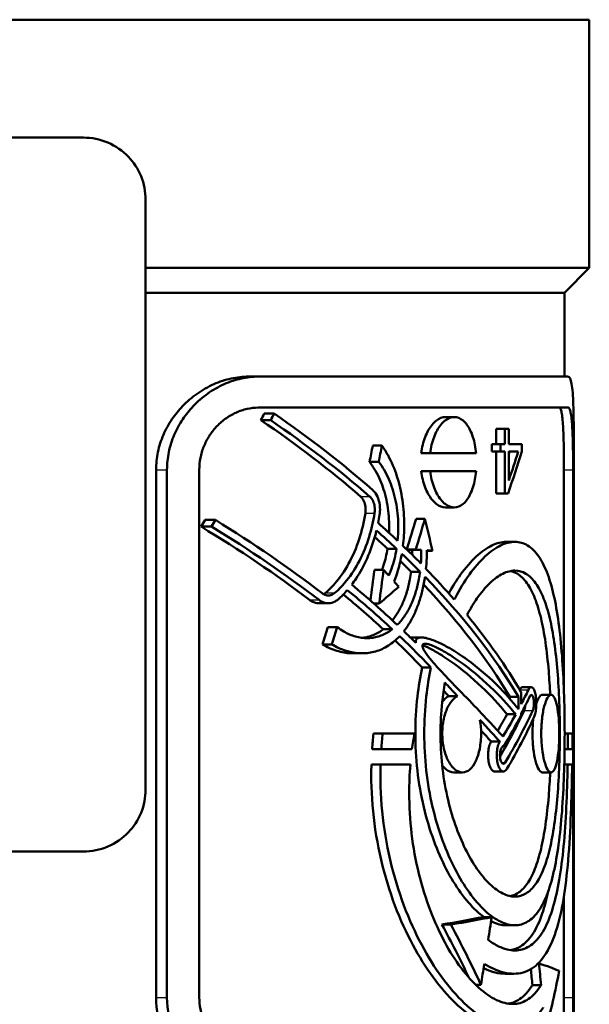
# Model space of a CAD drawing. Units: millimetres. Extents: x -10 to 430, y -10 to 604.
# Drawn here: x 74 to 93, y 349 to 381 of the extents above; entities that cross this region are included whole.
import ezdxf

# ---------------------------------------------------------------- set-up
doc = ezdxf.new("R2010")
doc.units = ezdxf.units.MM
doc.layers.add('Sichtbar (ISO)', color=7, linetype='Continuous', lineweight=50)
doc.layers.add('Sichtbar schmal (ISO)', color=8, linetype='Continuous', lineweight=25, true_color=0x808080)

msp = doc.modelspace()

# ---------------------------------------------------------------- linework, layer by layer
at = {"layer": 'Sichtbar (ISO)'}
for p, q in [((92.854, 381.102), (37.417, 381.102)), ((92.854, 373.102), (92.854, 381.102)), ((76.554, 377.302), (53.554, 377.302)), ((78.554, 375.302), (78.554, 373.102)), ((92.854, 373.102), (78.554, 373.102)), ((92.054, 372.302), (92.854, 373.102)), ((92.054, 372.302), (78.554, 372.302)), ((78.554, 372.302), (78.554, 356.302)), ((92.054, 372.302), (92.054, 369.602)), ((81.862, 369.602), (82.184, 369.602)), ((92.171, 369.602), (82.184, 369.602)), ((82.184, 368.602), (92.171, 368.602)), ((82.379, 368.415), (82.697, 368.415)), ((88.219, 368.299), (88.502, 368.299)), ((82.267, 368.201), (82.585, 368.201)), ((89.853, 367.425), (89.853, 367.923)), ((89.853, 367.923), (90.132, 367.923)), ((90.132, 367.425), (90.132, 367.923)), ((90.258, 367.923), (90.132, 367.923)), ((90.258, 367.923), (90.258, 367.425)), ((85.875, 367.382), (86.168, 367.382)), ((89.71, 367.19), (89.71, 367.425)), ((89.71, 367.425), (89.989, 367.425)), ((89.989, 367.19), (89.989, 367.425)), ((90.132, 367.425), (89.989, 367.425)), ((90.675, 367.425), (90.258, 367.425)), ((90.675, 367.425), (90.675, 367.19)), ((87.44, 367.136), (87.726, 367.136)), ((89.71, 367.19), (89.989, 367.19)), ((89.853, 365.841), (89.853, 367.19)), ((89.989, 367.19), (90.132, 367.19)), ((90.132, 365.841), (90.132, 367.19)), ((90.258, 367.19), (90.564, 367.19)), ((90.258, 367.19), (90.258, 366.251)), ((85.773, 366.854), (86.067, 366.854)), ((78.892, 366.602), (78.892, 349.602)), ((79.243, 349.602), (79.243, 366.602)), ((80.283, 366.602), (80.283, 349.602)), ((87.44, 366.551), (87.726, 366.551)), ((88.925, 366.551), (89.206, 366.551)), ((92.037, 359.431), (92.037, 366.602)), ((92.333, 349.602), (92.333, 366.602)), ((92.354, 366.602), (92.354, 349.602)), ((89.853, 365.841), (90.132, 365.841)), ((90.132, 365.841), (90.235, 365.841)), ((88.219, 365.389), (88.502, 365.389)), ((80.471, 364.984), (80.805, 364.984)), ((87.27, 365.018), (87.556, 365.018)), ((80.343, 364.769), (80.679, 364.769)), ((90.176, 364.277), (90.455, 364.277)), ((86.351, 364.056), (86.641, 364.056)), ((86.975, 364.03), (87.26, 364.03)), ((87.148, 364.018), (87.435, 364.018)), ((87.616, 363.994), (87.8, 363.994)), ((85.931, 363.377), (86.224, 363.377)), ((87.113, 363.317), (87.4, 363.317)), ((84.141, 362.3), (84.445, 362.3)), ((85.912, 362.289), (86.083, 362.289)), ((84.423, 361.532), (84.725, 361.532)), ((86.214, 361.462), (86.506, 361.462)), ((87.152, 361.199), (87.439, 361.199)), ((84.252, 360.975), (84.556, 360.975)), ((85.235, 360.689), (85.532, 360.689)), ((87.466, 360.232), (87.751, 360.232)), ((90.66, 359.428), (90.66, 359.052)), ((90.705, 359.599), (90.985, 359.599)), ((88.323, 359.31), (88.606, 359.31)), ((90.293, 359.287), (90.572, 359.287)), ((90.293, 359.222), (90.293, 359.287)), ((90.572, 358.886), (90.572, 359.287)), ((91.34, 359.352), (91.622, 359.352)), ((90.57, 358.886), (90.572, 358.886)), ((90.203, 358.722), (90.483, 358.722)), ((90.66, 358.752), (90.66, 358.692)), ((85.9, 358.102), (86.193, 358.102)), ((87.215, 358.102), (86.193, 358.102)), ((89.69, 357.843), (89.969, 357.843)), ((92.06, 358.102), (92.166, 358.102)), ((92.311, 358.102), (92.166, 358.102)), ((85.855, 357.602), (86.149, 357.602)), ((86.149, 357.602), (87.139, 357.602)), ((90.063, 357.697), (90.1, 357.697)), ((92.057, 357.602), (92.164, 357.602)), ((92.164, 357.602), (92.307, 357.602)), ((85.832, 357.102), (86.125, 357.102)), ((87.086, 357.102), (86.125, 357.102)), ((89.806, 356.879), (90.085, 356.879)), ((92.047, 357.102), (92.158, 357.102)), ((92.301, 357.102), (92.158, 357.102)), ((88.485, 356.852), (88.767, 356.852)), ((91.34, 356.852), (91.622, 356.852)), ((53.554, 354.302), (76.554, 354.302)), ((92.037, 349.602), (92.037, 352.875)), ((89.429, 352.191), (89.709, 352.191)), ((88.106, 351.949), (88.389, 351.949)), ((90.176, 351.927), (90.455, 351.927)), ((91.204, 350.694), (91.231, 350.694)), ((90.145, 350.365), (90.424, 350.365)), ((89.192, 350.009), (89.362, 350.009)), ((91.02, 350), (91.3, 350))]:
    msp.add_line(p, q, dxfattribs=at)
for centre, major_axis, ratio, start_param, end_param in [((65.054, 389.979), (13.776, 44.493), 0.521902, 4.368284, 4.373711), ((65.054, 389.979), (13.929, 44.987), 0.521902, 4.374339, 4.379688), ((65.054, 360.676), (-26.95, 8.345), 0.521902, 4.005917, 4.169961), ((65.054, 360.385), (26.654, -8.253), 0.521902, 0.873158, 1.039773), ((65.054, 360.385), (26.95, -8.345), 0.521902, 0.869302, 1.033718), ((65.054, 396.455), (10.645, 93.817), 0.264484, 4.421531, 4.427451), ((65.054, 396.455), (10.763, 94.86), 0.264484, 4.425181, 4.431029), ((65.054, 367.137), (27.3, 0), 0.000045, 5.692326, 5.798174), ((65.054, 366.495), (20.17, 27.503), 0.668925, 5.147096, 5.19115), ((65.054, 366.847), (-19.872, -28.108), 0.665955, 1.991662, 2.021886), ((65.054, 366.847), (-19.654, -27.799), 0.665955, 2.019275, 2.022009), ((65.054, 366.552), (-27, 0), 0.000045, 2.548302, 2.655356), ((65.054, 366.552), (-27.3, 0), 0.000045, 2.550736, 2.656581), ((65.054, 389.979), (13.776, 44.493), 0.521902, 4.279007, 4.284736), ((65.054, 389.979), (13.929, 44.987), 0.521902, 4.286403, 4.292042), ((65.054, 356.013), (-26.95, 8.345), 0.521902, 4.092989, 4.257607), ((65.054, 359.772), (-26.95, 8.345), 0.521902, 3.958549, 3.995214), ((65.054, 377.108), (12.511, 52.902), 0.452273, 4.570619, 4.589709), ((65.054, 377.108), (12.65, 53.49), 0.452273, 4.573373, 4.592273), ((65.054, 350.231), (11.677, -65.654), 0.375858, 1.714775, 1.730715), ((65.054, 355.722), (26.654, -8.253), 0.521902, 0.961529, 1.12905), ((65.054, 355.722), (26.95, -8.345), 0.521902, 0.956547, 1.121653), ((65.054, 359.481), (26.95, -8.345), 0.521902, 0.818995, 0.856708), ((65.054, 359.481), (26.654, -8.253), 0.521902, 0.822234, 0.846593), ((65.054, 359.481), (26.95, -8.345), 0.521902, 0.772181, 0.808807), ((65.054, 359.772), (-26.95, 8.345), 0.521902, 3.912104, 3.948103), ((65.054, 363.776), (27, -0.378), 0.035521, 0.612861, 0.623952), ((65.054, 363.776), (27.3, -0.383), 0.035521, 0.610206, 0.621314), ((65.054, 363.776), (27.3, -0.383), 0.035521, 0.586475, 0.598571), ((65.054, 359.481), (26.654, -8.253), 0.521902, 0.774862, 0.796902), ((65.054, 405.776), (10.231, 138.264), 0.180717, 4.406576, 4.414117), ((65.054, 405.776), (10.344, 139.801), 0.180717, 4.409478, 4.417655), ((65.054, 357.413), (-26.388, 11.657), 0.600254, 4.074367, 4.084143), ((65.054, 359.772), (-26.95, 8.345), 0.521902, 3.839518, 3.901522), ((65.054, 357.413), (-26.388, 11.657), 0.600254, 4.055355, 4.064217), ((65.054, 359.481), (26.95, -8.345), 0.521902, 0.523575, 0.761961), ((65.054, 356.76), (26.95, -8.345), 0.521902, 0.827076, 0.908855), ((65.054, 357.051), (-26.95, 8.345), 0.521902, 3.959107, 4.042766), ((65.054, 367.095), (27.037, 7.601), 0.497627, 5.452662, 5.489627), ((65.054, 359.481), (26.654, -8.253), 0.521902, 0.523443, 0.74849), ((65.054, 356.76), (26.654, -8.253), 0.521902, 0.830413, 0.903902), ((65.054, 359.772), (-26.95, 8.345), 0.521902, 3.656009, 3.809154), ((65.054, 387.403), (11.438, 67.012), 0.364972, 4.370034, 4.379056), ((65.054, 387.403), (11.565, 67.756), 0.364972, 4.374735, 4.38364), ((65.054, 357.051), (-26.95, 8.345), 0.521902, 3.922337, 3.946205), ((65.054, 356.76), (26.654, -8.253), 0.521902, 0.751805, 0.807186), ((65.054, 356.76), (26.95, -8.345), 0.521902, 0.74939, 0.812944), ((65.054, 358.671), (-26.423, -9.829), 0.56486, 2.606175, 2.606309), ((65.054, 358.671), (-26.717, -9.938), 0.56486, 2.580285, 2.605791), ((65.054, 358.372), (26.717, 9.938), 0.56486, 5.721878, 5.752444), ((65.054, 357.712), (-26.423, -9.829), 0.56486, 2.539542, 2.622688), ((65.054, 357.712), (-26.717, -9.938), 0.56486, 2.529479, 2.62199), ((65.054, 358.671), (-26.717, -9.938), 0.56486, 2.571044, 2.571126), ((65.054, 358.671), (-26.423, -9.829), 0.56486, 2.532428, 2.562067), ((65.054, 358.671), (-26.717, -9.938), 0.56486, 2.522391, 2.562036), ((65.054, 358.312), (26.717, 9.938), 0.56486, 5.666812, 5.721878), ((65.054, 357.412), (26.717, 9.938), 0.56486, 5.676128, 5.768647), ((65.054, 358.671), (-26.423, -9.829), 0.56486, 2.512782, 2.512865), ((65.054, 358.671), (-26.717, -9.938), 0.56486, 2.513293, 2.513375), ((65.054, 358.372), (26.717, 9.938), 0.56486, 5.659945, 5.664833), ((65.054, 352.354), (-27, -0.872), 0.081317, 2.591326, 2.694369), ((65.054, 352.354), (-27.3, -0.881), 0.081317, 2.593239, 2.695132), ((65.054, 357.41), (11.218, 76.074), 0.327167, 4.68228, 4.692006), ((65.054, 347.407), (22.688, -21.51), 0.680521, 1.055486, 1.120628), ((65.054, 347.407), (22.94, -21.749), 0.680521, 1.045568, 1.118715), ((65.054, 357.41), (11.218, 76.074), 0.327167, 4.663259, 4.672143), ((65.054, 357.336), (11.218, -76.074), 0.327167, 1.426123, 1.43527), ((65.054, 350.902), (-27.3, 0.881), 0.081317, 3.33, 3.432144), ((65.054, 357.336), (11.095, -75.238), 0.327167, 1.425048, 1.431868), ((65.054, 345.411), (22.94, 21.749), 0.680521, 5.45107, 5.524417)]:
    msp.add_ellipse(centre, major_axis=major_axis, ratio=ratio, start_param=start_param, end_param=end_param, dxfattribs=at)
for points, knots in [([(78.554, 375.302), (78.554, 375.552), (78.504, 375.817), (78.308, 376.298), (78.162, 376.514), (77.816, 376.875), (77.586, 377.037), (77.083, 377.25), (76.811, 377.302), (76.554, 377.302)], [0, 0, 0, 0, 0.0751956, 0.0751956, 0.1503913, 0.1503913, 0.2348272, 0.2348272, 0.3192631, 0.3192631, 0.3192631, 0.3192631]), ([(81.862, 369.602), (81.685, 369.602), (81.499, 369.582), (81.124, 369.501), (80.935, 369.439), (80.565, 369.274), (80.384, 369.171), (80.044, 368.932), (79.885, 368.795), (79.623, 368.521), (79.507, 368.381), (79.298, 368.072), (79.204, 367.904), (79.051, 367.549), (78.991, 367.363), (78.911, 366.983), (78.892, 366.79), (78.892, 366.602)], [-4.979442, -4.979442, -4.979442, -4.979442, -4.300048, -4.300048, -3.620654, -3.620654, -2.94126, -2.94126, -2.261866, -2.261866, -1.696399, -1.696399, -1.130933, -1.130933, -0.565466, -0.565466, 0, 0, 0, 0]), ([(79.243, 366.602), (79.243, 366.79), (79.263, 366.983), (79.341, 367.363), (79.401, 367.55), (79.553, 367.905), (79.645, 368.073), (79.853, 368.382), (79.968, 368.523), (80.228, 368.796), (80.385, 368.933), (80.721, 369.172), (80.9, 369.275), (81.266, 369.439), (81.453, 369.501), (81.825, 369.582), (82.008, 369.602), (82.184, 369.602)], [9.759735, 9.759735, 9.759735, 9.759735, 10.325099, 10.325099, 10.890464, 10.890464, 11.455828, 11.455828, 12.021193, 12.021193, 12.697298, 12.697298, 13.373404, 13.373404, 14.049509, 14.049509, 14.725615, 14.725615, 14.725615, 14.725615]), ([(92.171, 369.602), (92.194, 369.602), (92.215, 369.583), (92.254, 369.505), (92.27, 369.446), (92.298, 369.29), (92.31, 369.193), (92.327, 368.967), (92.334, 368.839), (92.343, 368.572), (92.347, 368.424), (92.351, 368.102), (92.352, 367.927), (92.354, 367.561), (92.354, 367.37), (92.354, 366.984), (92.354, 366.79), (92.354, 366.602)], [-4.635056, -4.635056, -4.635056, -4.635056, -4.041755, -4.041755, -3.448454, -3.448454, -2.855153, -2.855153, -2.261852, -2.261852, -1.696389, -1.696389, -1.130926, -1.130926, -0.565463, -0.565463, 0, 0, 0, 0]), ([(82.184, 368.602), (82.068, 368.602), (81.947, 368.589), (81.704, 368.535), (81.582, 368.495), (81.344, 368.386), (81.228, 368.318), (81.011, 368.159), (80.91, 368.068), (80.743, 367.886), (80.669, 367.791), (80.537, 367.584), (80.478, 367.471), (80.382, 367.234), (80.344, 367.109), (80.295, 366.855), (80.283, 366.727), (80.283, 366.602)], [3.210552, 3.210552, 3.210552, 3.210552, 3.656317, 3.656317, 4.102083, 4.102083, 4.547848, 4.547848, 4.993613, 4.993613, 5.369376, 5.369376, 5.745138, 5.745138, 6.120901, 6.120901, 6.496664, 6.496664, 6.496664, 6.496664]), ([(87.44, 367.136), (87.451, 367.227), (87.466, 367.316), (87.529, 367.581), (87.593, 367.744), (87.737, 368.002), (87.827, 368.114), (88.021, 368.262), (88.124, 368.299), (88.219, 368.299)], [0.286617, 0.286617, 0.286617, 0.286617, 0.55056, 0.55056, 1.101119, 1.101119, 1.656459, 1.656459, 2.211798, 2.211798, 2.211798, 2.211798]), ([(87.726, 367.136), (87.736, 367.226), (87.752, 367.314), (87.814, 367.578), (87.876, 367.741), (88.019, 368), (88.11, 368.112), (88.303, 368.262), (88.407, 368.299), (88.596, 368.299), (88.696, 368.262), (88.875, 368.114), (88.955, 368.001), (89.08, 367.742), (89.133, 367.579), (89.184, 367.315), (89.197, 367.226), (89.206, 367.136)], [4.700781, 4.700781, 4.700781, 4.700781, 4.962173, 4.962173, 5.510107, 5.510107, 6.067846, 6.067846, 6.625584, 6.625584, 7.179493, 7.179493, 7.733401, 7.733401, 8.280939, 8.280939, 8.542007, 8.542007, 8.542007, 8.542007]), ([(92.037, 366.602), (92.037, 366.727), (92.037, 366.857), (92.035, 367.114), (92.033, 367.241), (92.029, 367.485), (92.026, 367.602), (92.019, 367.817), (92.014, 367.916), (92.004, 368.095), (91.997, 368.18), (91.981, 368.33), (91.972, 368.395), (91.95, 368.499), (91.938, 368.538), (91.911, 368.589), (91.897, 368.602), (91.882, 368.602)], [6.137456, 6.137456, 6.137456, 6.137456, 6.51401, 6.51401, 6.890565, 6.890565, 7.267119, 7.267119, 7.643674, 7.643674, 8.037794, 8.037794, 8.431915, 8.431915, 8.826035, 8.826035, 9.220156, 9.220156, 9.220156, 9.220156]), ([(92.333, 366.602), (92.333, 366.727), (92.333, 366.857), (92.331, 367.114), (92.329, 367.241), (92.324, 367.485), (92.321, 367.602), (92.313, 367.817), (92.308, 367.916), (92.297, 368.095), (92.29, 368.18), (92.273, 368.33), (92.263, 368.395), (92.241, 368.499), (92.228, 368.538), (92.201, 368.589), (92.186, 368.602), (92.171, 368.602)], [0, 0, 0, 0, 0.376555, 0.376555, 0.75311, 0.75311, 1.129664, 1.129664, 1.506219, 1.506219, 1.899932, 1.899932, 2.293645, 2.293645, 2.687358, 2.687358, 3.081071, 3.081071, 3.081071, 3.081071]), ([(86.168, 367.382), (86.239, 367.284), (86.305, 367.179), (86.48, 366.861), (86.577, 366.633), (86.733, 366.146), (86.793, 365.887), (86.871, 365.358), (86.889, 365.088), (86.889, 364.602), (86.876, 364.376), (86.848, 364.151)], [3.68793, 3.68793, 3.68793, 3.68793, 4.122078, 4.122078, 4.911901, 4.911901, 5.701725, 5.701725, 6.491548, 6.491548, 7.157888, 7.157888, 7.157888, 7.157888]), ([(86.403, 364.57), (86.405, 364.63), (86.406, 364.689), (86.406, 364.974), (86.387, 365.221), (86.307, 365.695), (86.246, 365.922), (86.099, 366.321), (85.999, 366.524), (85.847, 366.754), (85.811, 366.806), (85.773, 366.854)], [5.624274, 5.624274, 5.624274, 5.624274, 5.798232, 5.798232, 6.479803, 6.479803, 7.161374, 7.161374, 7.868524, 7.868524, 8.081503, 8.081503, 8.081503, 8.081503]), ([(86.675, 364.316), (86.69, 364.462), (86.697, 364.608), (86.697, 364.979), (86.677, 365.231), (86.594, 365.715), (86.53, 365.947), (86.377, 366.352), (86.274, 366.558), (86.125, 366.777), (86.096, 366.816), (86.067, 366.854)], [5.517646, 5.517646, 5.517646, 5.517646, 5.934146, 5.934146, 6.631396, 6.631396, 7.328645, 7.328645, 8.052539, 8.052539, 8.218897, 8.218897, 8.218897, 8.218897]), ([(88.219, 365.389), (88.123, 365.389), (88.02, 365.426), (87.825, 365.576), (87.735, 365.688), (87.591, 365.947), (87.528, 366.11), (87.466, 366.373), (87.451, 366.462), (87.44, 366.551)], [6.618077, 6.618077, 6.618077, 6.618077, 7.17604, 7.17604, 7.734002, 7.734002, 8.281937, 8.281937, 8.543054, 8.543054, 8.543054, 8.543054]), ([(89.206, 366.551), (89.197, 366.462), (89.184, 366.373), (89.133, 366.109), (89.08, 365.946), (88.955, 365.687), (88.875, 365.574), (88.696, 365.425), (88.596, 365.389), (88.407, 365.389), (88.303, 365.426), (88.11, 365.575), (88.019, 365.688), (87.876, 365.947), (87.814, 366.11), (87.752, 366.373), (87.736, 366.462), (87.726, 366.551)], [0.286469, 0.286469, 0.286469, 0.286469, 0.547537, 0.547537, 1.095075, 1.095075, 1.648983, 1.648983, 2.202891, 2.202891, 2.76063, 2.76063, 3.318368, 3.318368, 3.866303, 3.866303, 4.127427, 4.127427, 4.127427, 4.127427]), ([(85.862, 365.958), (85.899, 365.926), (85.932, 365.888), (86.005, 365.78), (86.044, 365.696), (86.096, 365.511), (86.109, 365.41), (86.109, 365.315), (86.109, 365.259), (86.104, 365.201), (86.095, 365.144)], [-0.7561971, -0.7561971, -0.7561971, -0.7561971, -0.5714778, -0.5714778, -0.2857389, -0.2857389, 0, 0, 0, 0.1678251, 0.1678251, 0.1678251, 0.1678251]), ([(85.636, 365.201), (85.643, 365.239), (85.645, 365.278), (85.645, 365.377), (85.637, 365.444), (85.603, 365.566), (85.577, 365.621), (85.528, 365.694), (85.504, 365.721), (85.478, 365.744)], [1.4432797, 1.4432797, 1.4432797, 1.4432797, 1.5551869, 1.5551869, 1.742894, 1.742894, 1.9306011, 1.9306011, 2.0596817, 2.0596817, 2.0596817, 2.0596817]), ([(85.931, 365.201), (85.937, 365.239), (85.94, 365.278), (85.94, 365.315), (85.94, 365.377), (85.932, 365.444), (85.898, 365.566), (85.872, 365.621), (85.823, 365.694), (85.799, 365.721), (85.774, 365.744)], [-0.111993, -0.111993, -0.111993, -0.111993, 0, 0, 0, 0.1877215, 0.1877215, 0.3754429, 0.3754429, 0.5042819, 0.5042819, 0.5042819, 0.5042819]), ([(84.353, 362.634), (84.458, 362.727), (84.557, 362.827), (84.813, 363.12), (84.964, 363.336), (85.231, 363.82), (85.346, 364.087), (85.524, 364.636), (85.591, 364.916), (85.636, 365.201)], [3.380757, 3.380757, 3.380757, 3.380757, 3.897022, 3.897022, 4.799477, 4.799477, 5.701933, 5.701933, 6.549128, 6.549128, 6.549128, 6.549128]), ([(84.655, 362.634), (84.792, 362.755), (84.918, 362.889), (85.183, 363.219), (85.322, 363.433), (85.567, 363.907), (85.672, 364.167), (85.831, 364.685), (85.89, 364.941), (85.931, 365.201)], [3.034805, 3.034805, 3.034805, 3.034805, 3.701564, 3.701564, 4.563716, 4.563716, 5.425868, 5.425868, 6.19493, 6.19493, 6.19493, 6.19493]), ([(85.996, 364.645), (85.985, 364.598), (85.973, 364.552), (85.888, 364.238), (85.797, 363.981), (85.586, 363.507), (85.466, 363.289), (85.292, 363.028), (85.245, 362.963), (85.197, 362.9)], [8.413018, 8.413018, 8.413018, 8.413018, 8.5545, 8.5545, 9.374855, 9.374855, 10.195209, 10.195209, 10.477981, 10.477981, 10.477981, 10.477981]), ([(88.502, 362.418), (88.51, 362.435), (88.519, 362.451), (88.669, 362.741), (88.825, 362.998), (89.151, 363.451), (89.322, 363.647), (89.662, 363.963), (89.832, 364.082), (90.157, 364.239), (90.312, 364.277), (90.597, 364.277), (90.737, 364.239), (90.997, 364.082), (91.118, 363.963), (91.335, 363.647), (91.431, 363.451), (91.598, 362.998), (91.669, 362.741), (91.787, 362.195), (91.838, 361.886), (91.924, 361.213), (91.958, 360.849), (92.011, 360.088), (92.03, 359.691), (92.054, 358.893), (92.06, 358.491), (92.06, 358.102), (92.06, 357.712), (92.054, 357.31), (92.03, 356.512), (92.011, 356.115), (91.958, 355.355), (91.924, 354.991), (91.838, 354.318), (91.787, 354.009), (91.669, 353.462), (91.598, 353.205), (91.431, 352.752), (91.335, 352.556), (91.118, 352.24), (90.997, 352.121), (90.737, 351.964), (90.597, 351.927), (90.312, 351.927), (90.157, 351.964), (89.832, 352.121), (89.662, 352.24), (89.322, 352.556), (89.151, 352.752), (88.825, 353.205), (88.669, 353.462), (88.386, 354.009), (88.249, 354.318), (88.003, 354.991), (87.893, 355.355), (87.715, 356.115), (87.646, 356.512), (87.555, 357.31), (87.533, 357.712), (87.533, 358.491), (87.555, 358.893), (87.637, 359.609), (87.687, 359.925), (87.751, 360.232)], [23.27708, 23.27708, 23.27708, 23.27708, 23.347825, 23.347825, 24.515151, 24.515151, 25.682477, 25.682477, 26.849803, 26.849803, 28.01713, 28.01713, 29.184456, 29.184456, 30.351782, 30.351782, 31.519109, 31.519109, 32.686435, 32.686435, 33.85387, 33.85387, 35.021304, 35.021304, 36.188739, 36.188739, 37.356173, 37.356173, 37.356173, 38.523608, 38.523608, 39.691042, 39.691042, 40.858477, 40.858477, 42.025911, 42.025911, 43.193237, 43.193237, 44.360564, 44.360564, 45.52789, 45.52789, 46.695216, 46.695216, 47.862543, 47.862543, 49.029869, 49.029869, 50.197195, 50.197195, 51.364522, 51.364522, 52.531956, 52.531956, 53.699391, 53.699391, 54.866825, 54.866825, 56.03426, 56.03426, 57.201694, 57.201694, 58.128932, 58.128932, 58.128932, 58.128932]), ([(88.325, 362.619), (88.445, 362.836), (88.573, 363.04), (88.87, 363.451), (89.041, 363.647), (89.382, 363.963), (89.552, 364.082), (89.878, 364.239), (90.033, 364.277), (90.176, 364.277)], [4.887874, 4.887874, 4.887874, 4.887874, 5.837572, 5.837572, 7.004996, 7.004996, 8.172419, 8.172419, 9.339843, 9.339843, 9.339843, 9.339843]), ([(86.174, 363.377), (86.192, 363.426), (86.209, 363.475), (86.278, 363.695), (86.321, 363.874), (86.351, 364.056)], [3.6482619, 3.6482619, 3.6482619, 3.6482619, 3.8098064, 3.8098064, 4.3555085, 4.3555085, 4.3555085, 4.3555085]), ([(86.392, 363.194), (86.423, 363.264), (86.451, 363.336), (86.55, 363.614), (86.605, 363.832), (86.641, 364.056)], [3.9879379, 3.9879379, 3.9879379, 3.9879379, 4.2358821, 4.2358821, 4.9134085, 4.9134085, 4.9134085, 4.9134085]), ([(86.811, 363.896), (86.778, 363.711), (86.736, 363.53), (86.649, 363.234), (86.608, 363.116), (86.564, 363.002)], [6.9411424, 6.9411424, 6.9411424, 6.9411424, 7.4933917, 7.4933917, 7.8788017, 7.8788017, 7.8788017, 7.8788017]), ([(87.15, 363.858), (87.15, 363.871), (87.15, 363.884), (87.15, 363.937), (87.149, 363.978), (87.148, 364.018)], [4.7413825, 4.7413825, 4.7413825, 4.7413825, 4.7803034, 4.7803034, 4.9008453, 4.9008453, 4.9008453, 4.9008453]), ([(87.426, 363.581), (87.433, 363.689), (87.437, 363.795), (87.437, 363.937), (87.436, 363.978), (87.435, 364.018)], [5.3273182, 5.3273182, 5.3273182, 5.3273182, 5.6339472, 5.6339472, 5.7534436, 5.7534436, 5.7534436, 5.7534436]), ([(87.616, 364.007), (87.616, 363.987), (87.616, 363.968), (87.616, 363.772), (87.608, 363.592), (87.59, 363.413)], [6.0065796, 6.0065796, 6.0065796, 6.0065796, 6.0645634, 6.0645634, 6.5947349, 6.5947349, 6.5947349, 6.5947349]), ([(86.508, 361.751), (86.571, 361.828), (86.63, 361.912), (86.746, 362.104), (86.801, 362.214), (86.896, 362.433), (86.939, 362.551), (87.015, 362.802), (87.047, 362.934), (87.089, 363.152), (87.102, 363.234), (87.113, 363.317)], [4.278243, 4.278243, 4.278243, 4.278243, 4.637796, 4.637796, 5.052661, 5.052661, 5.45269, 5.45269, 5.852718, 5.852718, 6.090551, 6.090551, 6.090551, 6.090551]), ([(86.666, 361.603), (86.705, 361.642), (86.743, 361.684), (86.852, 361.815), (86.919, 361.911), (87.041, 362.117), (87.095, 362.226), (87.188, 362.444), (87.231, 362.561), (87.305, 362.81), (87.337, 362.942), (87.377, 363.156), (87.389, 363.236), (87.4, 363.317)], [3.972368, 3.972368, 3.972368, 3.972368, 4.181832, 4.181832, 4.59262, 4.59262, 5.003408, 5.003408, 5.400046, 5.400046, 5.796684, 5.796684, 6.027983, 6.027983, 6.027983, 6.027983]), ([(88.2, 359.747), (88.163, 359.538), (88.133, 359.326), (88.074, 358.774), (88.056, 358.432), (88.056, 357.771), (88.074, 357.43), (88.147, 356.751), (88.202, 356.413), (88.345, 355.767), (88.433, 355.457), (88.632, 354.885), (88.743, 354.622), (88.973, 354.157), (89.1, 353.938), (89.368, 353.553), (89.508, 353.386), (89.789, 353.118), (89.931, 353.017), (90.203, 352.883), (90.334, 352.852), (90.576, 352.852), (90.695, 352.883), (90.921, 353.017), (91.027, 353.118), (91.219, 353.386), (91.306, 353.553), (91.458, 353.938), (91.524, 354.157), (91.635, 354.622), (91.684, 354.885), (91.767, 355.457), (91.801, 355.767), (91.855, 356.413), (91.874, 356.751), (91.899, 357.43), (91.905, 357.771), (91.905, 358.102), (91.905, 358.432), (91.899, 358.774), (91.874, 359.452), (91.855, 359.79), (91.801, 360.436), (91.767, 360.746), (91.684, 361.318), (91.635, 361.581), (91.524, 362.047), (91.458, 362.265), (91.306, 362.65), (91.219, 362.817), (91.027, 363.085), (90.921, 363.187), (90.695, 363.32), (90.576, 363.352), (90.334, 363.352), (90.203, 363.32), (89.931, 363.187), (89.789, 363.085), (89.508, 362.817), (89.368, 362.65), (89.122, 362.296), (89.015, 362.117), (88.915, 361.927)], [14.249384, 14.249384, 14.249384, 14.249384, 14.871926, 14.871926, 15.863413, 15.863413, 16.8549, 16.8549, 17.846387, 17.846387, 18.837874, 18.837874, 19.829361, 19.829361, 20.820801, 20.820801, 21.812241, 21.812241, 22.80368, 22.80368, 23.79512, 23.79512, 24.78656, 24.78656, 25.777999, 25.777999, 26.769439, 26.769439, 27.760879, 27.760879, 28.752366, 28.752366, 29.743853, 29.743853, 30.73534, 30.73534, 31.726827, 31.726827, 31.726827, 32.718314, 32.718314, 33.709801, 33.709801, 34.701288, 34.701288, 35.692775, 35.692775, 36.684214, 36.684214, 37.675654, 37.675654, 38.667094, 38.667094, 39.658533, 39.658533, 40.649973, 40.649973, 41.641412, 41.641412, 42.632852, 42.632852, 43.462364, 43.462364, 43.462364, 43.462364]), ([(91.592, 359.352), (91.58, 359.61), (91.565, 359.866), (91.518, 360.436), (91.484, 360.746), (91.402, 361.319), (91.353, 361.581), (91.242, 362.046), (91.177, 362.265), (91.025, 362.65), (90.939, 362.817), (90.747, 363.085), (90.641, 363.187), (90.459, 363.295), (90.386, 363.322), (90.313, 363.338)], [48.817462, 48.817462, 48.817462, 48.817462, 49.576245, 49.576245, 50.567793, 50.567793, 51.559342, 51.559342, 52.550841, 52.550841, 53.54234, 53.54234, 54.533839, 54.533839, 55.148565, 55.148565, 55.148565, 55.148565]), ([(87.559, 363.154), (87.556, 363.137), (87.554, 363.12), (87.529, 362.961), (87.501, 362.823), (87.437, 362.559), (87.4, 362.433), (87.319, 362.198), (87.272, 362.078), (87.165, 361.848), (87.105, 361.736), (86.99, 361.55), (86.936, 361.472), (86.88, 361.4)], [7.590888, 7.590888, 7.590888, 7.590888, 7.640012, 7.640012, 8.045727, 8.045727, 8.451443, 8.451443, 8.867223, 8.867223, 9.283004, 9.283004, 9.614129, 9.614129, 9.614129, 9.614129]), ([(84.246, 362.621), (84.262, 362.609), (84.279, 362.598), (84.344, 362.563), (84.396, 362.55), (84.493, 362.55), (84.544, 362.563), (84.614, 362.601), (84.635, 362.617), (84.655, 362.634)], [2.0842619, 2.0842619, 2.0842619, 2.0842619, 2.156076, 2.156076, 2.3627235, 2.3627235, 2.5679869, 2.5679869, 2.6644133, 2.6644133, 2.6644133, 2.6644133]), ([(84.141, 362.3), (84.067, 362.3), (83.988, 362.319), (83.889, 362.373), (83.864, 362.389), (83.84, 362.407)], [3.5423037, 3.5423037, 3.5423037, 3.5423037, 3.8535381, 3.8535381, 3.9612195, 3.9612195, 3.9612195, 3.9612195]), ([(84.76, 362.426), (84.73, 362.4), (84.698, 362.377), (84.594, 362.319), (84.517, 362.3), (84.372, 362.3), (84.293, 362.319), (84.195, 362.373), (84.17, 362.389), (84.146, 362.407)], [0.7250741, 0.7250741, 0.7250741, 0.7250741, 0.8697769, 0.8697769, 1.1771734, 1.1771734, 1.487685, 1.487685, 1.5952786, 1.5952786, 1.5952786, 1.5952786]), ([(84.725, 361.532), (84.795, 361.48), (84.866, 361.433), (85.064, 361.319), (85.193, 361.265), (85.448, 361.194), (85.574, 361.177), (85.812, 361.177), (85.932, 361.193), (86.169, 361.262), (86.285, 361.314), (86.433, 361.408), (86.47, 361.434), (86.506, 361.462)], [11.290578, 11.290578, 11.290578, 11.290578, 11.610943, 11.610943, 12.164408, 12.164408, 12.717872, 12.717872, 13.255408, 13.255408, 13.792944, 13.792944, 13.975161, 13.975161, 13.975161, 13.975161]), ([(85.546, 361.186), (85.616, 361.194), (85.687, 361.207), (85.875, 361.262), (85.992, 361.314), (86.141, 361.408), (86.178, 361.434), (86.214, 361.462)], [4.490155, 4.490155, 4.490155, 4.490155, 4.805614, 4.805614, 5.343757, 5.343757, 5.526137, 5.526137, 5.526137, 5.526137]), ([(86.742, 361.24), (86.63, 361.121), (86.507, 361.018), (86.245, 360.852), (86.105, 360.789), (85.82, 360.708), (85.674, 360.689), (85.385, 360.689), (85.23, 360.709), (84.918, 360.795), (84.76, 360.86), (84.589, 360.955), (84.572, 360.965), (84.556, 360.975)], [3.1054, 3.1054, 3.1054, 3.1054, 3.735673, 3.735673, 4.380225, 4.380225, 5.024777, 5.024777, 5.693105, 5.693105, 6.361434, 6.361434, 6.433177, 6.433177, 6.433177, 6.433177]), ([(87.092, 361.194), (87.105, 361.197), (87.118, 361.198), (87.139, 361.199), (87.145, 361.199), (87.152, 361.199)], [0.25779004, 0.25779004, 0.25779004, 0.25779004, 0.32374617, 0.32374617, 0.35675038, 0.35675038, 0.35675038, 0.35675038]), ([(87.265, 361.023), (87.263, 361.035), (87.261, 361.047), (87.261, 361.071), (87.262, 361.081), (87.265, 361.1), (87.268, 361.109), (87.275, 361.126), (87.279, 361.135), (87.291, 361.15), (87.297, 361.157), (87.32, 361.176), (87.339, 361.184), (87.378, 361.195), (87.398, 361.198), (87.46, 361.201), (87.501, 361.196), (87.663, 361.17), (87.794, 361.122), (88.05, 361.013), (88.174, 360.949), (88.47, 360.785), (88.657, 360.667), (89.022, 360.41), (89.201, 360.272), (89.714, 359.84), (90.023, 359.53), (90.379, 359.124), (90.476, 359.006), (90.571, 358.885)], [13.138649, 13.138649, 13.138649, 13.138649, 13.181604, 13.181604, 13.209385, 13.209385, 13.237166, 13.237166, 13.271189, 13.271189, 13.305212, 13.305212, 13.405209, 13.405209, 13.505207, 13.505207, 13.705202, 13.705202, 14.363171, 14.363171, 15.02114, 15.02114, 16.122628, 16.122628, 17.224116, 17.224116, 19.427092, 19.427092, 20.267618, 20.267618, 20.267618, 20.267618]), ([(85.235, 360.689), (85.087, 360.689), (84.931, 360.709), (84.616, 360.795), (84.457, 360.86), (84.285, 360.956), (84.269, 360.965), (84.252, 360.975)], [15.192206, 15.192206, 15.192206, 15.192206, 15.861924, 15.861924, 16.531641, 16.531641, 16.602868, 16.602868, 16.602868, 16.602868]), ([(90.483, 358.722), (90.416, 358.804), (90.348, 358.885), (90.037, 359.243), (89.747, 359.542), (89.108, 360.11), (88.76, 360.38), (88.316, 360.665), (88.201, 360.735), (87.964, 360.863), (87.843, 360.922), (87.694, 360.972), (87.655, 360.984), (87.597, 360.993), (87.578, 360.996), (87.541, 360.995), (87.523, 360.993), (87.501, 360.982), (87.496, 360.979), (87.487, 360.971), (87.483, 360.965), (87.477, 360.955), (87.475, 360.949), (87.473, 360.938), (87.473, 360.932), (87.473, 360.907), (87.477, 360.892), (87.485, 360.866), (87.489, 360.854), (87.505, 360.819), (87.516, 360.797), (87.554, 360.731), (87.584, 360.689), (87.683, 360.554), (87.758, 360.465), (87.938, 360.259), (88.048, 360.14), (88.27, 359.906), (88.381, 359.79), (88.715, 359.446), (88.936, 359.219), (89.36, 358.777), (89.563, 358.561), (89.863, 358.235), (89.969, 358.118), (90.069, 358.006)], [5.846905, 5.846905, 5.846905, 5.846905, 6.428075, 6.428075, 8.514712, 8.514712, 10.60135, 10.60135, 11.227743, 11.227743, 11.854136, 11.854136, 12.045502, 12.045502, 12.141185, 12.141185, 12.236869, 12.236869, 12.261954, 12.261954, 12.287039, 12.287039, 12.304003, 12.304003, 12.320967, 12.320967, 12.380069, 12.380069, 12.43917, 12.43917, 12.557373, 12.557373, 12.793779, 12.793779, 13.266591, 13.266591, 13.954253, 13.954253, 14.641914, 14.641914, 16.017237, 16.017237, 17.39256, 17.39256, 18.186522, 18.186522, 18.186522, 18.186522]), ([(90.203, 358.722), (90.137, 358.804), (90.069, 358.885), (89.758, 359.243), (89.467, 359.542), (88.827, 360.11), (88.478, 360.38), (88.032, 360.665), (87.917, 360.735), (87.691, 360.857), (87.581, 360.911), (87.476, 360.949)], [-6.475302, -6.475302, -6.475302, -6.475302, -5.894128, -5.894128, -3.807238, -3.807238, -1.720349, -1.720349, -1.093709, -1.093709, -0.526547, -0.526547, -0.526547, -0.526547]), ([(89.466, 352.191), (89.382, 352.25), (89.297, 352.319), (89.041, 352.556), (88.87, 352.752), (88.543, 353.205), (88.386, 353.462), (88.103, 354.009), (87.965, 354.317), (87.718, 354.99), (87.608, 355.355), (87.429, 356.115), (87.36, 356.512), (87.269, 357.31), (87.247, 357.712), (87.247, 358.102), (87.247, 358.491), (87.269, 358.893), (87.35, 359.609), (87.401, 359.925), (87.466, 360.232)], [29.770872, 29.770872, 29.770872, 29.770872, 30.354377, 30.354377, 31.521801, 31.521801, 32.689225, 32.689225, 33.856762, 33.856762, 35.024299, 35.024299, 36.191836, 36.191836, 37.359373, 37.359373, 37.359373, 38.52691, 38.52691, 39.454141, 39.454141, 39.454141, 39.454141]), ([(88.606, 359.31), (88.531, 359.39), (88.456, 359.47), (88.321, 359.616), (88.26, 359.681), (88.2, 359.747)], [10.1300806, 10.1300806, 10.1300806, 10.1300806, 10.5954321, 10.5954321, 10.9679336, 10.9679336, 10.9679336, 10.9679336]), ([(90.613, 359.512), (90.622, 359.531), (90.632, 359.547), (90.663, 359.586), (90.685, 359.599), (90.705, 359.599)], [0.4981527, 0.4981527, 0.4981527, 0.4981527, 0.5935075, 0.5935075, 0.791535, 0.791535, 0.791535, 0.791535]), ([(90.893, 359.512), (90.902, 359.531), (90.911, 359.547), (90.942, 359.586), (90.964, 359.599), (91.006, 359.599), (91.027, 359.586), (91.067, 359.533), (91.085, 359.492), (91.113, 359.399), (91.125, 359.34), (91.141, 359.211), (91.145, 359.14), (91.145, 359.074), (91.145, 359.008), (91.141, 358.938), (91.125, 358.809), (91.113, 358.75), (91.092, 358.679), (91.083, 358.656), (91.074, 358.637)], [-1.085268, -1.085268, -1.085268, -1.085268, -0.989863, -0.989863, -0.791897, -0.791897, -0.593706, -0.593706, -0.395515, -0.395515, -0.197757, -0.197757, 0, 0, 0, 0.197757, 0.197757, 0.395515, 0.395515, 0.498375, 0.498375, 0.498375, 0.498375]), ([(88.111, 359.118), (88.151, 359.173), (88.195, 359.219), (88.268, 359.278), (88.295, 359.296), (88.323, 359.31)], [8.7228326, 8.7228326, 8.7228326, 8.7228326, 8.9939496, 8.9939496, 9.1561517, 9.1561517, 9.1561517, 9.1561517]), ([(89.329, 358.54), (89.354, 358.398), (89.366, 358.245), (89.366, 358.102), (89.366, 357.945), (89.352, 357.777), (89.293, 357.47), (89.249, 357.33), (89.144, 357.107), (89.077, 357.011), (88.928, 356.883), (88.846, 356.852), (88.689, 356.852), (88.603, 356.883), (88.443, 357.011), (88.369, 357.108), (88.251, 357.33), (88.2, 357.47), (88.131, 357.777), (88.114, 357.945), (88.114, 358.259), (88.131, 358.426), (88.2, 358.733), (88.251, 358.873), (88.369, 359.095), (88.443, 359.192), (88.55, 359.278), (88.578, 359.296), (88.606, 359.31)], [7.14313, 7.14313, 7.14313, 7.14313, 7.57397, 7.57397, 7.57397, 8.044525, 8.044525, 8.515081, 8.515081, 8.98991, 8.98991, 9.464739, 9.464739, 9.942037, 9.942037, 10.419336, 10.419336, 10.890145, 10.890145, 11.360955, 11.360955, 11.831764, 11.831764, 12.302573, 12.302573, 12.779872, 12.779872, 12.942004, 12.942004, 12.942004, 12.942004]), ([(91.032, 358.845), (91.037, 358.855), (91.041, 358.867), (91.053, 358.904), (91.059, 358.935), (91.068, 359.003), (91.07, 359.04), (91.07, 359.074), (91.07, 359.109), (91.068, 359.146), (91.059, 359.214), (91.053, 359.244), (91.038, 359.293), (91.028, 359.314), (91.007, 359.342), (90.996, 359.349), (90.974, 359.349), (90.963, 359.342), (90.947, 359.322), (90.942, 359.313), (90.937, 359.304)], [-0.2610196, -0.2610196, -0.2610196, -0.2610196, -0.2071661, -0.2071661, -0.1035831, -0.1035831, 0, 0, 0, 0.1036353, 0.1036353, 0.2072705, 0.2072705, 0.3110097, 0.3110097, 0.4147488, 0.4147488, 0.5184936, 0.5184936, 0.5684373, 0.5684373, 0.5684373, 0.5684373]), ([(91.145, 359.063), (91.169, 359.141), (91.197, 359.208), (91.264, 359.32), (91.304, 359.352), (91.34, 359.352)], [1.0568602, 1.0568602, 1.0568602, 1.0568602, 1.4160161, 1.4160161, 1.8909348, 1.8909348, 1.8909348, 1.8909348]), ([(91.885, 358.102), (91.885, 357.945), (91.879, 357.777), (91.855, 357.47), (91.837, 357.33), (91.792, 357.108), (91.763, 357.011), (91.697, 356.883), (91.659, 356.852), (91.586, 356.852), (91.546, 356.883), (91.469, 357.011), (91.432, 357.107), (91.374, 357.33), (91.348, 357.47), (91.313, 357.777), (91.305, 357.945), (91.305, 358.258), (91.313, 358.426), (91.348, 358.733), (91.374, 358.874), (91.432, 359.096), (91.469, 359.193), (91.546, 359.32), (91.586, 359.352), (91.659, 359.352), (91.697, 359.32), (91.763, 359.192), (91.792, 359.095), (91.837, 358.873), (91.855, 358.733), (91.879, 358.426), (91.885, 358.259), (91.885, 358.102)], [0, 0, 0, 0, 0.470809, 0.470809, 0.941618, 0.941618, 1.418917, 1.418917, 1.896216, 1.896216, 2.371045, 2.371045, 2.845874, 2.845874, 3.316429, 3.316429, 3.786985, 3.786985, 4.25754, 4.25754, 4.728096, 4.728096, 5.202925, 5.202925, 5.677754, 5.677754, 6.155052, 6.155052, 6.632351, 6.632351, 7.103161, 7.103161, 7.57397, 7.57397, 7.57397, 7.57397]), ([(90.752, 358.845), (90.757, 358.855), (90.762, 358.867), (90.773, 358.904), (90.779, 358.935), (90.785, 358.979), (90.786, 358.989), (90.787, 358.999)], [0.5683874, 0.5683874, 0.5683874, 0.5683874, 0.6222447, 0.6222447, 0.7258276, 0.7258276, 0.7557438, 0.7557438, 0.7557438, 0.7557438]), ([(89.969, 357.843), (89.889, 357.932), (89.806, 358.023), (89.595, 358.254), (89.465, 358.395), (89.329, 358.54)], [7.064205, 7.064205, 7.064205, 7.064205, 7.680668, 7.680668, 8.584396, 8.584396, 8.584396, 8.584396]), ([(91.024, 358.102), (91.024, 358.258), (91.033, 358.426), (91.05, 358.581), (91.051, 358.584), (91.051, 358.586)], [0, 0, 0, 0, 0.4705487, 0.4705487, 0.4767205, 0.4767205, 0.4767205, 0.4767205]), ([(89.69, 357.843), (89.61, 357.932), (89.527, 358.024), (89.415, 358.145), (89.39, 358.173), (89.364, 358.201)], [20.1283759, 20.1283759, 20.1283759, 20.1283759, 20.7449639, 20.7449639, 20.9277498, 20.9277498, 20.9277498, 20.9277498]), ([(89.806, 356.879), (89.78, 356.879), (89.751, 356.892), (89.699, 356.945), (89.675, 356.986), (89.636, 357.079), (89.619, 357.138), (89.597, 357.267), (89.592, 357.338), (89.592, 357.404), (89.592, 357.47), (89.597, 357.54), (89.619, 357.669), (89.636, 357.728), (89.665, 357.799), (89.677, 357.822), (89.689, 357.841)], [-0.791434, -0.791434, -0.791434, -0.791434, -0.593481, -0.593481, -0.395529, -0.395529, -0.197765, -0.197765, 0, 0, 0, 0.197765, 0.197765, 0.395529, 0.395529, 0.498193, 0.498193, 0.498193, 0.498193]), ([(90.2, 356.966), (90.189, 356.947), (90.177, 356.931), (90.14, 356.892), (90.112, 356.879), (90.059, 356.879), (90.031, 356.892), (89.978, 356.945), (89.954, 356.986), (89.916, 357.079), (89.899, 357.138), (89.877, 357.267), (89.871, 357.338), (89.871, 357.47), (89.877, 357.54), (89.899, 357.669), (89.916, 357.728), (89.945, 357.799), (89.956, 357.822), (89.968, 357.841)], [0.49805, 0.49805, 0.49805, 0.49805, 0.593352, 0.593352, 0.791195, 0.791195, 0.989143, 0.989143, 1.187091, 1.187091, 1.384856, 1.384856, 1.58262, 1.58262, 1.780385, 1.780385, 1.978149, 1.978149, 2.080809, 2.080809, 2.080809, 2.080809]), ([(91.34, 356.852), (91.304, 356.852), (91.264, 356.883), (91.188, 357.011), (91.151, 357.107), (91.093, 357.33), (91.067, 357.47), (91.033, 357.777), (91.024, 357.945), (91.024, 358.102)], [5.683952, 5.683952, 5.683952, 5.683952, 6.158871, 6.158871, 6.633789, 6.633789, 7.104338, 7.104338, 7.574887, 7.574887, 7.574887, 7.574887]), ([(92.164, 357.602), (92.165, 357.76), (92.166, 357.917), (92.166, 358.072), (92.166, 358.082), (92.166, 358.092), (92.166, 358.102)], [-0.4662573, -0.4662573, -0.4662573, -0.4662573, 0, 0, 0, 0.0290944, 0.0290944, 0.0290944, 0.0290944]), ([(90.024, 357.633), (90.018, 357.623), (90.012, 357.611), (89.997, 357.574), (89.989, 357.543), (89.977, 357.475), (89.974, 357.438), (89.974, 357.369), (89.977, 357.332), (89.989, 357.264), (89.997, 357.234), (90.017, 357.185), (90.03, 357.164), (90.057, 357.135), (90.072, 357.129), (90.099, 357.129), (90.114, 357.135), (90.134, 357.156), (90.14, 357.165), (90.146, 357.174)], [0.5680423, 0.5680423, 0.5680423, 0.5680423, 0.6218002, 0.6218002, 0.7253879, 0.7253879, 0.8289755, 0.8289755, 0.9325631, 0.9325631, 1.0361508, 1.0361508, 1.1398228, 1.1398228, 1.2434948, 1.2434948, 1.3471381, 1.3471381, 1.3970558, 1.3970558, 1.3970558, 1.3970558]), ([(90.07, 348.628), (89.876, 348.628), (89.662, 348.678), (89.207, 348.886), (88.966, 349.044), (88.479, 349.462), (88.233, 349.721), (87.758, 350.318), (87.529, 350.657), (87.111, 351.377), (86.908, 351.783), (86.539, 352.67), (86.374, 353.149), (86.104, 354.152), (85.999, 354.676), (85.861, 355.731), (85.827, 356.263), (85.827, 356.778), (85.827, 356.885), (85.829, 356.993), (85.832, 357.102)], [-12.373063, -12.373063, -12.373063, -12.373063, -10.825776, -10.825776, -9.278489, -9.278489, -7.731202, -7.731202, -6.183915, -6.183915, -4.637936, -4.637936, -3.091957, -3.091957, -1.545979, -1.545979, 0, 0, 0, 0.321616, 0.321616, 0.321616, 0.321616]), ([(91.371, 349.272), (91.367, 349.265), (91.363, 349.258), (91.223, 349.043), (91.069, 348.885), (90.729, 348.678), (90.543, 348.628), (90.155, 348.628), (89.941, 348.678), (89.487, 348.886), (89.247, 349.044), (88.761, 349.462), (88.516, 349.721), (88.042, 350.318), (87.814, 350.657), (87.398, 351.377), (87.196, 351.783), (86.829, 352.67), (86.665, 353.15), (86.396, 354.152), (86.292, 354.676), (86.154, 355.731), (86.121, 356.263), (86.121, 356.885), (86.122, 356.993), (86.125, 357.102)], [9.216202, 9.216202, 9.216202, 9.216202, 9.267011, 9.267011, 10.810177, 10.810177, 12.353343, 12.353343, 13.900354, 13.900354, 15.447366, 15.447366, 16.994378, 16.994378, 18.541389, 18.541389, 20.08711, 20.08711, 21.63283, 21.63283, 23.17855, 23.17855, 24.72427, 24.72427, 25.045882, 25.045882, 25.045882, 25.045882]), ([(87.086, 357.102), (87.061, 356.795), (87.049, 356.489), (87.049, 355.761), (87.074, 355.318), (87.179, 354.438), (87.259, 354.002), (87.465, 353.165), (87.591, 352.764), (87.875, 352.023), (88.033, 351.683), (88.357, 351.082), (88.536, 350.799), (88.909, 350.3), (89.104, 350.084), (89.491, 349.736), (89.683, 349.605), (90.051, 349.431), (90.226, 349.39), (90.546, 349.39), (90.701, 349.431), (90.99, 349.604), (91.123, 349.736), (91.262, 349.939), (91.281, 349.969), (91.3, 350)], [19.688951, 19.688951, 19.688951, 19.688951, 20.585693, 20.585693, 21.872483, 21.872483, 23.159272, 23.159272, 24.446061, 24.446061, 25.732851, 25.732851, 27.020251, 27.020251, 28.307651, 28.307651, 29.595051, 29.595051, 30.882451, 30.882451, 32.168119, 32.168119, 33.453787, 33.453787, 33.669589, 33.669589, 33.669589, 33.669589]), ([(88.485, 356.852), (88.406, 356.852), (88.32, 356.883), (88.195, 356.984), (88.151, 357.031), (88.111, 357.085)], [5.6783782, 5.6783782, 5.6783782, 5.6783782, 6.1558241, 6.1558241, 6.426941, 6.426941, 6.426941, 6.426941]), ([(92.301, 357.102), (92.293, 356.634), (92.283, 356.171), (92.249, 355.19), (92.223, 354.677), (92.15, 353.731), (92.103, 353.297), (91.984, 352.529), (91.909, 352.168), (91.718, 351.53), (91.603, 351.254), (91.33, 350.809), (91.173, 350.64), (90.821, 350.418), (90.627, 350.365), (90.221, 350.365), (89.995, 350.418), (89.662, 350.572), (89.568, 350.623), (89.472, 350.682)], [1.926704, 1.926704, 1.926704, 1.926704, 3.302644, 3.302644, 4.953965, 4.953965, 6.605287, 6.605287, 8.255436, 8.255436, 9.905585, 9.905585, 11.555734, 11.555734, 13.205882, 13.205882, 14.85732, 14.85732, 15.491297, 15.491297, 15.491297, 15.491297]), ([(89.594, 351.452), (89.709, 351.367), (89.822, 351.299), (90.118, 351.158), (90.294, 351.116), (90.616, 351.116), (90.772, 351.158), (91.06, 351.335), (91.193, 351.47), (91.429, 351.825), (91.532, 352.046), (91.708, 352.557), (91.782, 352.846), (91.902, 353.461), (91.954, 353.809), (92.038, 354.567), (92.071, 354.977), (92.121, 355.833), (92.139, 356.28), (92.153, 356.854), (92.155, 356.978), (92.158, 357.102)], [29.500124, 29.500124, 29.500124, 29.500124, 30.280551, 30.280551, 31.596991, 31.596991, 32.913435, 32.913435, 34.229879, 34.229879, 35.546323, 35.546323, 36.862767, 36.862767, 38.179409, 38.179409, 39.49605, 39.49605, 40.812692, 40.812692, 41.174437, 41.174437, 41.174437, 41.174437]), ([(90.313, 352.866), (90.386, 352.881), (90.459, 352.909), (90.641, 353.017), (90.747, 353.118), (90.939, 353.386), (91.025, 353.553), (91.177, 353.938), (91.242, 354.157), (91.353, 354.622), (91.402, 354.885), (91.484, 355.457), (91.518, 355.767), (91.565, 356.338), (91.58, 356.593), (91.592, 356.852)], [40.03773, 40.03773, 40.03773, 40.03773, 40.652455, 40.652455, 41.643954, 41.643954, 42.635453, 42.635453, 43.626953, 43.626953, 44.618501, 44.618501, 45.61005, 45.61005, 46.368833, 46.368833, 46.368833, 46.368833]), ([(76.554, 354.302), (76.811, 354.302), (77.084, 354.354), (77.587, 354.567), (77.818, 354.729), (78.163, 355.091), (78.309, 355.307), (78.504, 355.787), (78.554, 356.051), (78.554, 356.302)], [0.3148381, 0.3148381, 0.3148381, 0.3148381, 0.3999315, 0.3999315, 0.4850249, 0.4850249, 0.56022, 0.56022, 0.635415, 0.635415, 0.635415, 0.635415]), ([(90.313, 351.126), (90.425, 351.144), (90.534, 351.183), (90.781, 351.335), (90.913, 351.47), (91.148, 351.825), (91.251, 352.046), (91.414, 352.522), (91.478, 352.768), (91.533, 353.029)], [10.911193, 10.911193, 10.911193, 10.911193, 11.850068, 11.850068, 13.166652, 13.166652, 14.483236, 14.483236, 15.620717, 15.620717, 15.620717, 15.620717]), ([(90.176, 351.927), (90.033, 351.927), (89.878, 351.964), (89.706, 352.047), (89.697, 352.051), (89.688, 352.056)], [28.01953, 28.01953, 28.01953, 28.01953, 29.186953, 29.186953, 29.250026, 29.250026, 29.250026, 29.250026]), ([(90.145, 350.365), (89.942, 350.365), (89.716, 350.418), (89.466, 350.533), (89.458, 350.537), (89.449, 350.541)], [39.630583, 39.630583, 39.630583, 39.630583, 41.282093, 41.282093, 41.341363, 41.341363, 41.341363, 41.341363]), ([(90.244, 349.401), (90.355, 349.418), (90.464, 349.456), (90.71, 349.604), (90.843, 349.736), (90.981, 349.939), (91.001, 349.969), (91.02, 350)], [10.669141, 10.669141, 10.669141, 10.669141, 11.584002, 11.584002, 12.87007, 12.87007, 13.085261, 13.085261, 13.085261, 13.085261]), ([(81.862, 346.602), (81.523, 346.602), (81.152, 346.676), (80.44, 346.978), (80.1, 347.207), (79.561, 347.731), (79.319, 348.056), (78.983, 348.792), (78.892, 349.204), (78.892, 349.602)], [1.4582078, 1.4582078, 1.4582078, 1.4582078, 1.5880987, 1.5880987, 1.7179897, 1.7179897, 1.837149, 1.837149, 1.9563084, 1.9563084, 1.9563084, 1.9563084]), ([(82.184, 346.602), (81.848, 346.602), (81.48, 346.676), (80.775, 346.978), (80.438, 347.207), (79.905, 347.732), (79.665, 348.057), (79.333, 348.793), (79.243, 349.205), (79.243, 349.602)], [0.479398, 0.479398, 0.479398, 0.479398, 0.6088057, 0.6088057, 0.7382133, 0.7382133, 0.8571726, 0.8571726, 0.976132, 0.976132, 0.976132, 0.976132]), ([(80.283, 349.602), (80.283, 349.476), (80.295, 349.348), (80.344, 349.095), (80.382, 348.97), (80.478, 348.732), (80.537, 348.619), (80.669, 348.412), (80.743, 348.317), (80.91, 348.135), (81.011, 348.044), (81.228, 347.885), (81.344, 347.817), (81.582, 347.709), (81.704, 347.668), (81.947, 347.614), (82.068, 347.602), (82.184, 347.602)], [6.496664, 6.496664, 6.496664, 6.496664, 6.872426, 6.872426, 7.248189, 7.248189, 7.623952, 7.623952, 7.999715, 7.999715, 8.44548, 8.44548, 8.891245, 8.891245, 9.33701, 9.33701, 9.782775, 9.782775, 9.782775, 9.782775]), ([(91.882, 347.602), (91.897, 347.602), (91.911, 347.614), (91.937, 347.664), (91.949, 347.702), (91.971, 347.804), (91.98, 347.868), (91.996, 348.014), (92.003, 348.098), (92.014, 348.275), (92.018, 348.374), (92.026, 348.591), (92.029, 348.709), (92.033, 348.955), (92.035, 349.084), (92.037, 349.344), (92.037, 349.475), (92.037, 349.602)], [3.054761, 3.054761, 3.054761, 3.054761, 3.444311, 3.444311, 3.833861, 3.833861, 4.223411, 4.223411, 4.612961, 4.612961, 4.994097, 4.994097, 5.375233, 5.375233, 5.756369, 5.756369, 6.137505, 6.137505, 6.137505, 6.137505]), ([(92.171, 346.602), (92.216, 346.602), (92.255, 346.677), (92.311, 346.982), (92.328, 347.212), (92.348, 347.742), (92.352, 348.076), (92.355, 348.815), (92.354, 349.22), (92.354, 349.602)], [1.3781694, 1.3781694, 1.3781694, 1.3781694, 1.4953252, 1.4953252, 1.612481, 1.612481, 1.7270825, 1.7270825, 1.8416839, 1.8416839, 1.8416839, 1.8416839]), ([(92.171, 347.602), (92.186, 347.602), (92.201, 347.614), (92.228, 347.665), (92.241, 347.705), (92.263, 347.809), (92.273, 347.873), (92.29, 348.023), (92.297, 348.108), (92.308, 348.287), (92.313, 348.386), (92.321, 348.601), (92.324, 348.718), (92.329, 348.962), (92.331, 349.089), (92.333, 349.347), (92.333, 349.476), (92.333, 349.602)], [-3.081071, -3.081071, -3.081071, -3.081071, -2.687358, -2.687358, -2.293645, -2.293645, -1.899932, -1.899932, -1.506219, -1.506219, -1.129664, -1.129664, -0.75311, -0.75311, -0.376555, -0.376555, 0, 0, 0, 0])]:
    msp.add_open_spline(points, degree=3, knots=knots, dxfattribs=at)
msp.add_rational_spline([(78.554, 373.102), (78.554, 372.694), (78.554, 372.302)], [1, 1.00014076115, 1], degree=2, dxfattribs=at)
for points in [[(86.095, 365.144), (86.082, 365.058), (86.067, 364.973), (86.05, 364.889)], [(84.292, 362.591), (84.313, 362.603), (84.334, 362.618), (84.353, 362.634)], [(85.055, 362.725), (84.962, 362.619), (84.864, 362.519), (84.76, 362.426)], [(88.323, 359.31), (88.268, 359.369), (88.213, 359.427), (88.158, 359.487)], [(85.855, 357.602), (85.867, 357.768), (85.881, 357.935), (85.9, 358.102)], [(86.149, 357.602), (86.16, 357.768), (86.175, 357.935), (86.193, 358.102)], [(87.215, 358.102), (87.186, 357.936), (87.16, 357.769), (87.139, 357.602)], [(92.311, 358.102), (92.31, 357.935), (92.309, 357.768), (92.307, 357.602)], [(90.1, 357.697), (90.092, 357.705), (90.085, 357.713), (90.078, 357.721)]]:
    msp.add_open_spline(points, degree=3, dxfattribs=at)
at = {"layer": 'Sichtbar schmal (ISO)'}
for p, q in [((78.909, 366.602), (79.226, 366.602)), ((92.052, 366.602), (92.318, 366.602)), ((85.493, 365.744), (85.759, 365.744)), ((85.651, 365.201), (85.916, 365.201)), ((84.368, 362.634), (84.64, 362.634)), ((83.855, 362.407), (84.131, 362.407)), ((90.627, 359.512), (90.879, 359.512)), ((90.766, 358.845), (91.018, 358.845)), ((89.703, 357.841), (89.954, 357.841)), ((90.031, 357.174), (90.14, 357.174)), ((78.909, 349.602), (79.226, 349.602)), ((92.052, 349.602), (92.318, 349.602))]:
    msp.add_line(p, q, dxfattribs=at)

doc.saveas('drawing.dxf')
